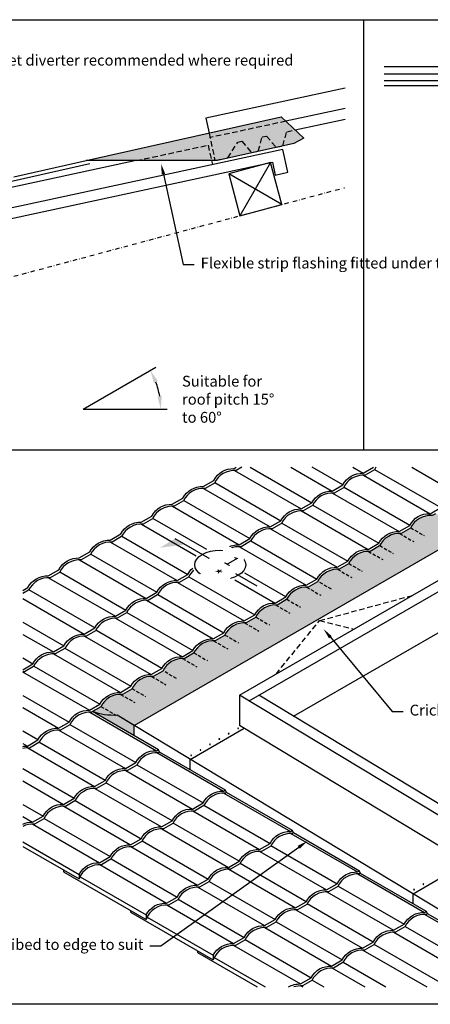
# Model space of a CAD drawing. Extents: x 627 to 3429, y -786 to 350.
# Drawn here: x 1618 to 2092, y -786 to 350 of the extents above; entities that cross this region are included whole.
import ezdxf
from ezdxf import colors
from ezdxf.entities.mleader import LeaderData, LeaderLine
from ezdxf.math import Vec2, Vec3

# ---------------------------------------------------------------- set-up
doc = ezdxf.new("R2010")
doc.units = 0
doc.header["$LTSCALE"] = 10
doc.linetypes.add('DASHDOT', pattern=[1, 0.5, -0.25, 0, -0.25])
doc.linetypes.add('DASHED', pattern=[19.05, 12.7, -6.35])
for name, color, linetype in [('18', 7, 'CONTINUOUS'), ('25', 2, 'CONTINUOUS'), ('50', 3, 'CONTINUOUS'), ('75', 9, 'CONTINUOUS'), ('TITLE', 7, 'CONTINUOUS')]:
    doc.layers.add(name, color=color, linetype=linetype)
doc.styles.add('ISO', font='ISOSMPLX', dxfattribs={"bigfont": 'AS_SYM'})
doc.styles.get("Standard").update_dxf_attribs({"font": 'ROMANS'})

msp = doc.modelspace()

# ---------------------------------------------------------------- hatches: boundary and pattern name
at = {"layer": '75'}
h = msp.add_hatch(color=252, dxfattribs=at)
h.dxf.hatch_style = 1
h.paths.add_polyline_path([(1920, 238.1), (1945.9, 213.4), (1934.7, 207.3), (1846.6, 187.5), (1694.9, 187.5)])
h = msp.add_hatch(color=252, dxfattribs=at)
h.dxf.hatch_style = 1
h.paths.add_polyline_path([(2143.1, -237.4), (2123.6, -225.7, -0.071492), (2097.9, -219.9), (2094, -222.1, 0.313989), (2069.1, -236.5), (2058.3, -242.7, 0.313989), (2033.3, -257.1), (2022.6, -263.3, 0.313989), (1997.6, -277.8), (1986.8, -284, 0.313989), (1961.9, -298.4), (1951.1, -304.6, 0.313989), (1926.2, -319), (1915.4, -325.2, 0.313989), (1890.4, -339.6), (1879.7, -345.8, 0.313989), (1854.7, -360.3), (1844, -366.5, 0.313989), (1819, -380.9), (1808.2, -387.1, 0.313989), (1783.3, -401.5), (1772.5, -407.7, 0.313989), (1747.6, -422.1), (1736.8, -428.3, 0.313989), (1711.8, -442.8), (1702.3, -448.2, 0.104245), (1730.9, -452.4), (1750.3, -464.2)])
h = msp.add_hatch(color=252, dxfattribs=at)
h.dxf.hatch_style = 1
h.paths.add_polyline_path([(1730.9, -452.4, -0.104245), (1702.3, -448.2), (1750.3, -475.9), (1750.3, -464.2)])

# ---------------------------------------------------------------- linework, layer by layer
at = {"layer": '18', "linetype": 'DASHED', "ltscale": 0.05}
for p, q in [((1925.4, 233), (1837.9, 214.1)), ((1926.5, 220.9), (1935.9, 223))]:
    msp.add_line(p, q, dxfattribs=at)
at = {"layer": '18', "linetype": 'DASHDOT'}
msp.add_line((1553.1, 38.4), (1993, 156.3), dxfattribs=at)
at = {"layer": '18'}
for p, q in [((1691.6, -99.2), (1775.5, -50.7)), ((1691.6, -99.2), (1788.5, -99.2)), ((1669, -630.8), (1669, -632.9)), ((1746.3, -677.5), (1746.3, -679.5)), ((1823.6, -724.1), (1823.6, -726.1))]:
    msp.add_line(p, q, dxfattribs=at)
at = {"layer": '18', "linetype": 'DASHED', "ltscale": 0.05}
for points in [[(1836.8, 219.4), (1843.6, 187.7), (1858.3, 190.9), (1869.8, 208.7), (1874.7, 209.8), (1885.7, 196.8), (1893.5, 198.5), (1898.1, 214.8), (1903, 215.9), (1914, 202.9), (1921.8, 204.6), (1926.5, 220.9), (1926.5, 220.9)], [(1752.7, 187.5), (1835.7, 205.4), (1839.6, 187.5)], [(1914.1, -404.8), (1964.1, -343.2), (2071.2, -314.1)], [(1964.1, -343.2), (2004.1, -352.9)]]:
    msp.add_lwpolyline(points, dxfattribs=at)
at = {"layer": '18', "linetype": 'Continuous'}
msp.add_lwpolyline([(1907.6, 185.2), (1859.4, 172.2), (1872.3, 123.9), (1920.6, 136.9)], close=True, dxfattribs=at)
at = {"layer": '18'}
for points in [[(1874.5, -166.3), (1868, -170.1, 0.313989), (1843, -184.5), (1832.3, -190.7, 0.313989), (1807.3, -205.1), (1796.5, -211.3, 0.313989), (1771.6, -225.7), (1760.8, -231.9, 0.313989), (1735.9, -246.3), (1725.1, -252.6, 0.313989), (1700.1, -267), (1689.4, -273.2, 0.313989), (1664.4, -287.6), (1653.6, -293.8, 0.313989), (1628.7, -308.2), (1622, -312.1)], [(1622, -308.5), (1627.8, -305.1, -0.292628), (1651.4, -291.5), (1663.6, -284.5, -0.292628), (1687.1, -270.9), (1699.3, -263.9), (1699.3, -263.9, -0.292628), (1722.8, -250.3), (1735, -243.2, -0.292628), (1758.5, -229.6), (1770.7, -222.6, -0.292628), (1794.3, -209), (1806.5, -202, -0.292628), (1830, -188.4), (1842.2, -181.4, -0.292628), (1865.7, -167.8), (1868.2, -166.3)], [(1857.2, -259.4, -0.150155), (1871.6, -255.7), (1883.7, -248.6, -0.292628), (1907.3, -235), (1919.5, -228, -0.292628), (1943, -214.4), (1955.2, -207.4, -0.292628), (1978.7, -193.8), (1990.9, -186.7, -0.292628), (2014.5, -173.2), (2026.3, -166.3)], [(2029.1, -166.3, 0.033175), (2027.5, -169.2), (2016.7, -175.5, 0.313989), (1991.8, -189.9), (1981, -196.1, 0.313989), (1956, -210.5), (1945.3, -216.7, 0.313989), (1920.3, -231.1), (1909.6, -237.3, 0.313989), (1884.6, -251.7), (1873.8, -258, 0.128331), (1861.3, -260.1, 0.128331)], [(1622, -488.3, -0.053624), (1627.3, -487.9), (1639.5, -480.9, -0.292628), (1663.1, -467.3), (1675.3, -460.3, -0.292628), (1698.8, -446.7), (1711, -439.6, -0.292628), (1734.5, -426.1), (1746.7, -419, -0.292628), (1770.2, -405.4), (1782.4, -398.4, -0.292628), (1806, -384.8), (1818.1, -377.8, -0.292628), (1841.7, -364.2), (1853.9, -357.1), (1853.9, -357.1, -0.292628), (1877.4, -343.6), (1889.6, -336.5, -0.292628), (1913.1, -322.9), (1925.3, -315.9, -0.292628), (1948.9, -302.3), (1961, -295.3, -0.292628), (1984.6, -281.7), (1996.8, -274.6, -0.292628), (2020.3, -261.1), (2032.5, -254, -0.292628), (2056, -240.4), (2068.2, -233.4, -0.292628), (2091.7, -219.8), (2103.9, -212.8, -0.292628)], [(2094, -222.1, 0.313989), (2069.1, -236.5), (2058.3, -242.7, 0.313989), (2033.3, -257.1), (2022.6, -263.3, 0.313989), (1997.6, -277.8), (1986.8, -284, 0.313989), (1961.9, -298.4), (1951.1, -304.6, 0.313989), (1926.2, -319), (1915.4, -325.2, 0.313989), (1890.4, -339.6), (1879.7, -345.8, 0.313989), (1854.7, -360.3), (1844, -366.5, 0.313989), (1819, -380.9), (1808.2, -387.1, 0.313989), (1783.3, -401.5), (1772.5, -407.7, 0.313989), (1747.6, -422.1), (1736.8, -428.3, 0.313989), (1711.8, -442.8), (1701.1, -449, 0.313989), (1676.1, -463.4), (1665.3, -469.6, 0.313989), (1640.4, -484), (1629.6, -490.2, 0.076536), (1622, -490.7, 0.076536)], [(2097.9, -219.9), (2094, -222.1, 0.313989), (2069.1, -236.5), (2058.3, -242.7, 0.313989), (2033.3, -257.1), (2022.6, -263.3, 0.313989), (1997.6, -277.8), (1986.8, -284, 0.313989), (1961.9, -298.4), (1951.1, -304.6, 0.313989), (1926.2, -319), (1915.4, -325.2, 0.313989), (1890.4, -339.6), (1879.7, -345.8, 0.313989), (1854.7, -360.3), (1844, -366.5, 0.313989), (1819, -380.9), (1808.2, -387.1, 0.313989), (1783.3, -401.5), (1772.5, -407.7, 0.313989), (1747.6, -422.1), (1736.8, -428.3, 0.313989), (1711.8, -442.8), (1702.3, -448.2)], [(1622, -399.8), (1633.7, -393, -0.292628), (1657.2, -379.4), (1669.4, -372.4, -0.292628), (1692.9, -358.8), (1705.1, -351.7, -0.292628), (1728.7, -338.2), (1740.9, -331.1, -0.292628), (1764.4, -317.5), (1776.6, -310.5), (1776.6, -310.5, -0.292628), (1800.1, -296.9), (1812.3, -289.9, -0.091104), (1817.9, -282.7, -0.091104)], [(1818.9, -285.1, 0.097465), (1813.2, -293), (1802.4, -299.2, 0.313989), (1777.4, -313.6), (1766.7, -319.8, 0.313989), (1741.7, -334.2), (1730.9, -340.5, 0.313989), (1706, -354.9), (1695.2, -361.1, 0.313989), (1670.3, -375.5), (1659.5, -381.7, 0.313989), (1634.5, -396.1), (1623.8, -402.3, 0.017959), (1622, -402.2)], [(1730.9, -452.4, -0.104245), (1702.3, -448.2)], [(1622, -577.9, -0.114728), (1633.2, -575.8), (1645.4, -568.8, -0.292628), (1668.9, -555.2), (1681.1, -548.2, -0.292628), (1704.6, -534.6), (1716.8, -527.5, -0.292628), (1740.4, -513.9), (1752.5, -506.9, -0.292628), (1776.1, -493.3), (1778.2, -492.1)], [(1779.6, -494.9), (1778.4, -495.6, 0.313989), (1753.4, -510), (1742.6, -516.2, 0.313989), (1717.7, -530.6), (1706.9, -536.9, 0.313989), (1682, -551.3), (1671.2, -557.5, 0.313989), (1646.2, -571.9), (1635.5, -578.1, 0.139025), (1622, -580.7, 0.139025)], [(1686.9, -636, -0.292628), (1710.5, -622.5), (1722.7, -615.4, -0.292628), (1746.2, -601.8), (1758.4, -594.8, -0.292628), (1781.9, -581.2), (1794.1, -574.2, -0.292628), (1817.7, -560.6), (1829.8, -553.5, -0.292628), (1853.4, -540), (1855.5, -538.7)], [(1856.9, -541.5), (1855.6, -542.3, 0.313989), (1830.7, -556.7), (1819.9, -562.9, 0.313989), (1795, -577.3), (1784.2, -583.5, 0.313989), (1759.2, -597.9), (1748.5, -604.1, 0.313989), (1723.5, -618.5), (1712.8, -624.8, 0.338338), (1686.9, -641.2)], [(1764.2, -682.7, -0.292628), (1787.8, -669.1), (1800, -662.1, -0.292628), (1823.5, -648.5), (1835.7, -641.4, -0.292628), (1859.2, -627.9), (1871.4, -620.8, -0.292628), (1894.9, -607.2), (1907.1, -600.2, -0.292628), (1930.7, -586.6), (1932.8, -585.3)], [(1934.2, -588.2), (1932.9, -588.9, 0.313989), (1908, -603.3), (1897.2, -609.5, 0.313989), (1872.3, -623.9), (1861.5, -630.1, 0.313989), (1836.5, -644.6), (1825.8, -650.8, 0.313989), (1800.8, -665.2), (1790, -671.4, 0.338338), (1764.2, -687.9)], [(1841.5, -729.3, -0.292628), (1865.1, -715.7), (1877.3, -708.7, -0.292628), (1900.8, -695.1), (1913, -688.1, -0.292628), (1936.5, -674.5), (1948.7, -667.5, -0.292628), (1972.2, -653.9), (1984.4, -646.8, -0.292628), (2008, -633.2), (2010.1, -632)], [(2011.5, -634.8), (2010.2, -635.5, 0.313989), (1985.3, -649.9), (1974.5, -656.2, 0.313989), (1949.6, -670.6), (1938.8, -676.8, 0.313989), (1913.8, -691.2), (1903.1, -697.4, 0.313989), (1878.1, -711.8), (1867.3, -718, 0.338338), (1841.5, -734.5)], [(1928.3, -765.9, -0.146506), (1942.4, -762.4), (1954.5, -755.3, -0.292628), (1978.1, -741.8), (1990.3, -734.7, -0.292628), (2013.8, -721.1), (2026, -714.1, -0.292628), (2049.5, -700.5), (2061.7, -693.5, -0.292628), (2085.3, -679.9), (2087.4, -678.6)], [(2088.8, -681.4), (2087.5, -682.2, 0.313989), (2062.6, -696.6), (2051.8, -702.8, 0.313989), (2026.8, -717.2), (2016.1, -723.4, 0.313989), (1991.1, -737.8), (1980.4, -744.1, 0.313989), (1955.4, -758.5), (1944.6, -764.7, 0.102331), (1934.5, -765.9, 0.102331)]]:
    msp.add_lwpolyline(points, format="xyb", dxfattribs=at)
for points in [[(1866, -170), (1943, -214.4)], [(1884.1, -166.3), (1955.2, -207.4)], [(1931.2, -166.3), (1978.7, -193.8)], [(1990.9, -186.7), (1955.5, -166.3)], [(2002.6, -166.3), (2014.5, -173.2)], [(2027.7, -168.8), (2103.9, -212.8)], [(2070.6, -166.3), (2127.5, -199.2)], [(2014.8, -175.4), (2091.7, -219.8)], [(1830.3, -190.6), (1907.3, -235)], [(1843.3, -184), (1919.5, -228)], [(2068.2, -233.4), (1992, -189.4)], [(1979.1, -196), (2056, -240.4)], [(1794.6, -211.2), (1871.6, -255.7)], [(1807.5, -204.6), (1883.7, -248.6)], [(1956.3, -210), (2032.5, -254)], [(1834.1, -261.2), (1771.8, -225.2)], [(1943.3, -216.6), (2020.3, -261.1)], [(1750.3, -464.2), (2143.1, -237.4)], [(1758.9, -231.9), (1822, -268.3)], [(1907.6, -237.2), (1984.6, -281.7)], [(1907.6, -237.2), (1984.6, -281.7)], [(1920.6, -230.6), (1996.8, -274.6)], [(1736.1, -245.9), (1812.3, -289.9)], [(1723.2, -252.5), (1800.1, -296.9)], [(1871.9, -257.9), (1948.9, -302.3)], [(1884.8, -251.3), (1961, -295.3)], [(1700.4, -266.5), (1776.6, -310.5)], [(1687.4, -273.1), (1764.4, -317.5)], [(1872, -429.1), (2131.8, -279.1)], [(1651.7, -293.7), (1728.7, -338.2)], [(1664.6, -287.1), (1740.9, -331.1)], [(1813.4, -292.5), (1889.6, -336.5)], [(1925.3, -315.9), (1878, -288.6)], [(1883, -435.8), (2142.8, -285.8)], [(1800.4, -299.1), (1877.4, -343.6)], [(1866.4, -296), (1913.1, -322.9)], [(1622, -317.8), (1692.9, -358.8)], [(1705.1, -351.7), (1628.9, -307.7)], [(1777.7, -313.1), (1853.9, -357.1)], [(1764.7, -319.7), (1841.7, -364.2)], [(1729, -340.4), (1806, -384.8)], [(1741.9, -333.8), (1818.1, -377.8)], [(1934.3, -453.6), (2131.7, -339.7)], [(1622, -345), (1669.4, -372.4)], [(1622, -359.1), (1657.2, -379.4)], [(1693.3, -361), (1770.2, -405.4)], [(1782.4, -398.4), (1706.2, -354.4)], [(1622, -386.2), (1633.7, -393)], [(1657.5, -381.6), (1734.5, -426.1)], [(1670.5, -375), (1746.7, -419)], [(1634.8, -395.6), (1711, -439.6)], [(1621.8, -402.2), (1698.8, -446.7)], [(1622, -429.5), (1675.3, -460.3)], [(2128.8, -584.1), (1872, -429.1)], [(1872, -429.1), (1872, -464.1)], [(2129, -571), (1894.1, -429.3)], [(1622, -443.6), (1663.1, -467.3)], [(1699.1, -448.9), (1776.1, -493.3)], [(2108.3, -692.7), (2088.8, -681.4), (2087.7, -678.8), (2011.5, -634.8), (2010.4, -632.2), (1934.2, -588.2), (1933.1, -585.5), (1856.9, -541.5), (1855.8, -538.9), (1779.6, -494.9), (1778.5, -492.2), (1702.3, -448.2)], [(2108.3, -680.2), (1730.9, -452.4)], [(1676.3, -462.9), (1752.5, -506.9)], [(1750.3, -476.1), (1750.3, -464.2)], [(2128.8, -619.1), (1872, -464.1)], [(1639.5, -480.9), (1622, -470.7)], [(1663.4, -469.5), (1740.4, -513.9)], [(1815.1, -503.3), (1877.3, -467.3)], [(1622, -484.8), (1627.3, -487.9)], [(1716.8, -527.5), (1640.6, -483.5)], [(1627.7, -490.1), (1704.6, -534.6)], [(1776.4, -495.5), (1853.4, -540)], [(1753.6, -509.5), (1829.8, -553.5)], [(1815.1, -515.4), (1815.1, -503.3)], [(1622, -514), (1681.1, -548.2)], [(1740.7, -516.2), (1817.7, -560.6)], [(1622, -528.1), (1668.9, -555.2)], [(1794.1, -574.2), (1717.9, -530.2)], [(1705, -536.8), (1781.9, -581.2)], [(1853.7, -542.2), (1930.7, -586.6)], [(1622, -555.3), (1645.4, -568.8)], [(1682.2, -550.8), (1758.4, -594.8)], [(1830.9, -556.2), (1907.1, -600.2)], [(1669.2, -557.4), (1746.2, -601.8)], [(1818, -562.8), (1894.9, -607.2)], [(1622, -569.3), (1633.2, -575.8)], [(1633.5, -578), (1710.5, -622.5)], [(1646.5, -571.4), (1722.7, -615.4)], [(1871.4, -620.8), (1795.2, -576.8)], [(1782.3, -583.4), (1859.2, -627.9)], [(1931, -588.8), (2008, -633.2)], [(1622, -598.5), (1686.9, -636)], [(1759.5, -597.4), (1835.7, -641.4)], [(1622, -603.7), (1686.9, -641.2)], [(1746.5, -604), (1823.5, -648.5)], [(1895.3, -609.4), (1972.2, -653.9)], [(1908.2, -602.8), (1984.4, -646.8)], [(1710.8, -624.7), (1787.8, -669.1)], [(1723.8, -618.1), (1800, -662.1)], [(1948.7, -667.5), (1872.5, -623.5)], [(2072, -658.3), (2134.2, -622.3)], [(1669, -632.9), (1764.2, -687.9)], [(1686.9, -636), (1686.9, -641.2)], [(1686.9, -636), (1686.9, -641.2)], [(1859.6, -630.1), (1936.5, -674.5)], [(2008.3, -635.4), (2085.3, -679.9)], [(1688, -638.7), (1764.2, -682.7)], [(1836.8, -644.1), (1913, -688.1)], [(1823.8, -650.7), (1900.8, -695.1)], [(1972.6, -656.1), (2049.5, -700.5)], [(1985.5, -649.5), (2061.7, -693.5)], [(2072, -669.7), (2072, -658.3)], [(1801, -664.7), (1877.3, -708.7)], [(2026, -714.1), (1949.8, -670.1)], [(1746.3, -679.5), (1841.5, -734.5)], [(1788.1, -671.3), (1865.1, -715.7)], [(1936.8, -676.7), (2013.8, -721.1)], [(1764.2, -682.7), (1764.2, -687.9)], [(1764.2, -682.7), (1764.2, -687.9)], [(1765.3, -685.3), (1841.5, -729.3)], [(1914.1, -690.7), (1990.3, -734.7)], [(2085.6, -682.1), (2162.5, -726.5)], [(1901.1, -697.3), (1978.1, -741.8)], [(2049.9, -702.7), (2126.8, -747.1)], [(2062.8, -696.1), (2139, -740.1)], [(1878.3, -711.3), (1954.5, -755.3)], [(1823.6, -726.1), (1892.4, -765.9)], [(1865.4, -717.9), (1942.4, -762.4)], [(2014.1, -723.3), (2087.8, -765.9)], [(2103.3, -760.7), (2027.1, -716.7)], [(1841.5, -729.3), (1841.5, -734.5)], [(1841.5, -729.3), (1841.5, -734.5)], [(1842.6, -732), (1901.4, -765.9)], [(1991.4, -737.4), (2040.8, -765.9)], [(1978.4, -744), (2016.4, -765.9)], [(1955.6, -758), (1969.3, -765.9)], [(1942.7, -764.6), (1944.9, -765.9)]]:
    msp.add_lwpolyline(points, dxfattribs=at)
at = {"layer": '18', "linetype": 'DASHED', "ltscale": 0.03}
for points in [[(2069.3, -236), (2084.9, -245.1)], [(2056.4, -242.6), (2072.8, -252.1)], [(2033.6, -256.7), (2049.2, -265.7)], [(2020.6, -263.3), (2037, -272.7)], [(1984.9, -283.9), (2001.3, -293.4)], [(1997.8, -277.3), (2013.5, -286.3)], [(1949.2, -304.5), (1965.6, -314)], [(1977.8, -306.9), (1962.1, -297.9)], [(1913.5, -325.1), (1929.9, -334.6)], [(1926.4, -318.5), (1942.1, -327.6)], [(1890.7, -339.2), (1906.3, -348.2)], [(1877.7, -345.8), (1894.1, -355.2)], [(1855, -359.8), (1870.6, -368.8)], [(1842, -366.4), (1858.4, -375.9)], [(1819.2, -380.4), (1834.9, -389.4)], [(1806.3, -387), (1822.7, -396.5)], [(1770.6, -407.6), (1787, -417.1)], [(1799.2, -410.1), (1783.5, -401)], [(1734.8, -428.3), (1751.2, -437.7)], [(1747.8, -421.7), (1763.4, -430.7)], [(1712.1, -442.3), (1729.8, -452.5)]]:
    msp.add_lwpolyline(points, dxfattribs=at)
at = {"layer": '18'}
for points in [[(1859, -473.6, 0.170433), (1859, -473.7, 0.104936), (1859.1, -473.7, 0.06667), (1859.3, -473.8, 0.052813), (1859.4, -473.8, 0.052813), (1859.6, -473.8, 0.06667), (1859.8, -473.7, 0.104936), (1859.9, -473.7, 0.170433), (1859.9, -473.6, 0.170433), (1859.9, -473.5, 0.104936), (1859.8, -473.4, 0.06667), (1859.6, -473.4, 0.052813), (1859.4, -473.3, 0.052813), (1859.3, -473.4, 0.06667), (1859.1, -473.4, 0.104936), (1859, -473.5, 0.170433)], [(1869.8, -467.3, 0.170433), (1869.8, -467.4, 0.104936), (1869.9, -467.5, 0.06667), (1870.1, -467.5, 0.052813), (1870.3, -467.6, 0.052813), (1870.5, -467.5, 0.06667), (1870.6, -467.5, 0.104936), (1870.7, -467.4, 0.170433), (1870.7, -467.3, 0.170433), (1870.7, -467.2, 0.104936), (1870.6, -467.2, 0.06667), (1870.5, -467.1, 0.052813), (1870.3, -467.1, 0.052813), (1870.1, -467.1, 0.06667), (1869.9, -467.2, 0.104936), (1869.8, -467.2, 0.170433)], [(1837.3, -486.1, 0.170433), (1837.4, -486.2, 0.104936), (1837.5, -486.2, 0.06667), (1837.6, -486.3, 0.052813), (1837.8, -486.3, 0.052813), (1838, -486.3, 0.06667), (1838.1, -486.2, 0.104936), (1838.2, -486.2, 0.170433), (1838.3, -486.1, 0.170433), (1838.2, -486, 0.104936), (1838.1, -485.9, 0.06667), (1838, -485.9, 0.052813), (1837.8, -485.8, 0.052813), (1837.6, -485.9, 0.06667), (1837.5, -485.9, 0.104936), (1837.4, -486, 0.170433)], [(1848.2, -479.8, 0.170433), (1848.2, -479.9, 0.104936), (1848.3, -480, 0.06667), (1848.4, -480, 0.052813), (1848.6, -480.1, 0.052813), (1848.8, -480, 0.06667), (1849, -480, 0.104936), (1849.1, -479.9, 0.170433), (1849.1, -479.8, 0.170433), (1849.1, -479.7, 0.104936), (1849, -479.7, 0.06667), (1848.8, -479.6, 0.052813), (1848.6, -479.6, 0.052813), (1848.4, -479.6, 0.06667), (1848.3, -479.7, 0.104936), (1848.2, -479.7, 0.170433)], [(1815.7, -498.6, 0.170433), (1815.7, -498.7, 0.104936), (1815.8, -498.7, 0.06667), (1816, -498.8, 0.052813), (1816.1, -498.8, 0.052813), (1816.3, -498.8, 0.06667), (1816.5, -498.7, 0.104936), (1816.6, -498.7, 0.170433), (1816.6, -498.6, 0.170433), (1816.6, -498.5, 0.104936), (1816.5, -498.4, 0.06667), (1816.3, -498.4, 0.052813), (1816.1, -498.3, 0.052813), (1816, -498.4, 0.06667), (1815.8, -498.4, 0.104936), (1815.7, -498.5, 0.170433)], [(1826.5, -492.3, 0.170433), (1826.5, -492.4, 0.104936), (1826.6, -492.5, 0.06667), (1826.8, -492.5, 0.052813), (1827, -492.6, 0.052813), (1827.2, -492.5, 0.06667), (1827.3, -492.5, 0.104936), (1827.4, -492.4, 0.170433), (1827.4, -492.3, 0.170433), (1827.4, -492.2, 0.104936), (1827.3, -492.2, 0.06667), (1827.2, -492.1, 0.052813), (1827, -492.1, 0.052813), (1826.8, -492.1, 0.06667), (1826.6, -492.2, 0.104936), (1826.5, -492.2, 0.170433)], [(2083.5, -647.2, 0.170433), (2083.5, -647.3, 0.104936), (2083.6, -647.4, 0.06667), (2083.8, -647.5, 0.052813), (2084, -647.5, 0.052813), (2084.1, -647.5, 0.06667), (2084.3, -647.4, 0.104936), (2084.4, -647.3, 0.170433), (2084.4, -647.2, 0.170433), (2084.4, -647.2, 0.104936), (2084.3, -647.1, 0.06667), (2084.1, -647, 0.052813), (2084, -647, 0.052813), (2083.8, -647, 0.06667), (2083.6, -647.1, 0.104936), (2083.5, -647.2, 0.170433)], [(2072.7, -653.5, 0.170433), (2072.7, -653.6, 0.104936), (2072.8, -653.7, 0.06667), (2072.9, -653.7, 0.052813), (2073.1, -653.7, 0.052813), (2073.3, -653.7, 0.06667), (2073.5, -653.7, 0.104936), (2073.6, -653.6, 0.170433), (2073.6, -653.5, 0.170433), (2073.6, -653.4, 0.104936), (2073.5, -653.3, 0.06667), (2073.3, -653.3, 0.052813), (2073.1, -653.3, 0.052813), (2072.9, -653.3, 0.06667), (2072.8, -653.3, 0.104936), (2072.7, -653.4, 0.170433)]]:
    msp.add_lwpolyline(points, format="xyb", close=True, dxfattribs=at)
msp.add_arc((1691.6, -99.2), 89.5, 9.6179, 20.3821, dxfattribs=at)
for points in [[(1773.2, -69.1), (1777.7, -66.9), (1769.1, -54.4)], [(1782.3, -84), (1777.3, -84.4), (1781.1, -99.2)]]:
    msp.add_solid(points, dxfattribs=at)
at = {"layer": '25'}
for p, q in [((2187.9, 295.8), (2038.6, 295.8)), ((2038.6, 287.8), (2187.9, 287.8)), ((2038.6, 279.8), (2187.9, 279.8)), ((2187.9, 273.8), (2038.6, 273.8))]:
    msp.add_line(p, q, dxfattribs=at)
at = {"layer": '25', "linetype": 'Continuous'}
for p, q in [((1993.6, 271.2), (1833.1, 236.6)), ((1833.1, 236.6), (1836.8, 219.4)), ((1935.9, 223), (1993.6, 235.4)), ((1752.7, 187.5), (1487, 130.1)), ((1580.4, 114.5), (1909.8, 185.6))]:
    msp.add_line(p, q, dxfattribs=at)
for points in [[(1993.6, 247.7), (1925.4, 233)], [(1909.8, 185.6), (1913, 170.9), (1927.6, 174.1), (1921.9, 200.5), (1921.9, 200.5), (1491.8, 107.7)]]:
    msp.add_lwpolyline(points, dxfattribs=at)
at = {"layer": '25'}
msp.add_lwpolyline([(1920, 238.1), (1945.9, 213.4), (1934.7, 207.3), (1846.6, 187.5), (1694.9, 187.5)], close=True, dxfattribs=at)
msp.add_lwpolyline([(1611.6, 168.7), (1694.9, 187.5)], dxfattribs=at)
at = {"layer": '25', "ltscale": 2}
msp.add_lwpolyline([(1839.6, 187.5), (1840.6, 182.9)], dxfattribs=at)
at = {"layer": '50'}
msp.add_line((1797.3, -248.6), (1891.9, -303.2), dxfattribs=at)
msp.add_lwpolyline([(1699.2, 183.8), (1491.2, 137, -0.401771), (1479.3, 144.2), (1450.2, 251.8)], format="xyb", dxfattribs=at)
msp.add_ellipse((1849.7, -278.8), major_axis=(-29.4, 0), ratio=0.57735, dxfattribs=at)
msp.add_solid([(1797.3, -248.6), (1809.1, -255.4), (1780.1, -259.1)], dxfattribs=at)
at = {"layer": '75', "linetype": 'Continuous'}
for p, q in [((1907.6, 185.2), (1872.3, 123.9)), ((1920.6, 136.9), (1859.4, 172.2))]:
    msp.add_line(p, q, dxfattribs=at)
at = {"layer": '75'}
for points in [[(2097.9, -219.9), (2094, -222.1, 0.313989), (2069.1, -236.5), (2058.3, -242.7, 0.313989), (2033.3, -257.1), (2022.6, -263.3, 0.313989), (1997.6, -277.8), (1986.8, -284, 0.313989), (1961.9, -298.4), (1951.1, -304.6, 0.313989), (1926.2, -319), (1915.4, -325.2, 0.313989), (1890.4, -339.6), (1879.7, -345.8, 0.313989), (1854.7, -360.3), (1844, -366.5, 0.313989), (1819, -380.9), (1808.2, -387.1, 0.313989), (1783.3, -401.5), (1772.5, -407.7, 0.313989), (1747.6, -422.1), (1736.8, -428.3, 0.313989), (1711.8, -442.8), (1702.3, -448.2)], [(1730.9, -452.4, -0.104245), (1702.3, -448.2)]]:
    msp.add_lwpolyline(points, format="xyb", dxfattribs=at)
for points in [[(1750.3, -464.2), (2143.1, -237.4)], [(1750.3, -475.9), (1702.3, -448.2)], [(1750.3, -464.2), (1730.9, -452.4)], [(1750.3, -476.1), (1750.3, -464.2)]]:
    msp.add_lwpolyline(points, dxfattribs=at)
at = {"layer": 'TITLE'}
for p, q in [((2015.2, -146.3), (2015.2, 350.1)), ((627, -146.3), (2577, -146.3))]:
    msp.add_line(p, q, dxfattribs=at)
msp.add_lwpolyline([(627, 350.1), (2577, 350.1), (2577, -785.9), (627, -785.9)], close=True, dxfattribs=at)

# ---------------------------------------------------------------- texts
at = {"layer": '18', "insert": (1805.6, -60.7), "char_height": 12.5, "width": 123.704, "attachment_point": 1, "style": 'ISO'}
msp.add_mtext('{\\fArial|b0|i0|c0|p34;Suitable for roof pitch 15° to 60°}', dxfattribs=at)

# ---------------------------------------------------------------- leaders
at = {"layer": '18'}
ml = msp.add_multileader_mtext('Standard', dxfattribs=at)
ml.set_content('\\pxsm0.8;{\\fArial|b0|i0|c0|p34;Cricket diverter recommended where required}', color=256, style='ISO')
ml.set_leader_properties()
ml.build(insert=Vec2(0, 0))
ml.multileader.update_dxf_attribs({"dogleg_length": 2.5, "arrow_head_size": 12.5, "scale": 5})
ctx = ml.context
ctx.base_point, ctx.scale, ctx.char_height, ctx.arrow_head_size, ctx.landing_gap_size, ctx.plane_origin = Vec3(1557.5, 301.7), 5, 12.5, 12.5, 7.5, Vec3(1489.9, 146.9)
notes = []
notes.append((ctx, [(0, (1, 1, 0), (1545, 301.7), (1, 0), 12.5, [(0, [(1511.4, 168.2)], 0, [])])]))
ctx.mtext.insert, ctx.mtext.width, ctx.mtext.flow_direction = Vec3(1565, 309.7), 210.703, 5
ml = msp.add_multileader_mtext('Standard', dxfattribs=at)
ml.set_content('\\pxsm0.8;{\\fArial|b0|i0|c0|p34;Flexible strip flashing fitted under top tile & over head flashing}', color=256, style='ISO')
ml.set_leader_properties()
ml.build(insert=Vec2(0, 0))
ml.multileader.update_dxf_attribs({"dogleg_length": 2.5, "arrow_head_size": 12.5, "scale": 5})
ctx = ml.context
ctx.base_point, ctx.scale, ctx.char_height, ctx.arrow_head_size, ctx.landing_gap_size, ctx.plane_origin = Vec3(1819.6, 67.5), 5, 12.5, 12.5, 7.5, Vec3(1787, -63)
notes.append((ctx, [(0, (1, 1, 0), (1807.1, 67.5), (1, 0), 12.5, [(0, [(1781.5, 184.1)], 0, [])])]))
ctx.mtext.insert, ctx.mtext.width, ctx.mtext.flow_direction = Vec3(1827.1, 75.6), 154.028, 5
ml = msp.add_multileader_mtext('Standard', dxfattribs=at)
ml.set_content('\\pxsm0.8;{\\fArial|b0|i0|c0|p34;Cricket diverter where required}', color=256, style='ISO')
ml.set_leader_properties()
ml.build(insert=Vec2(0, 0))
ml.multileader.update_dxf_attribs({"dogleg_length": 2.5, "arrow_head_size": 12.5, "scale": 5})
ctx = ml.context
ctx.base_point, ctx.scale, ctx.char_height, ctx.arrow_head_size, ctx.landing_gap_size, ctx.plane_origin = Vec3(2060.6, -448.2), 5, 12.5, 12.5, 7.5, Vec3(2036.6, -602.9)
notes.append((ctx, [(0, (1, 1, 0), (2048.1, -448.2), (1, 0), 12.5, [(0, [(1968.7, -352.8)], 0, [])])]))
ctx.mtext.insert, ctx.mtext.width, ctx.mtext.flow_direction = Vec3(2068.1, -440.2), 144.302, 5
ml = msp.add_multileader_mtext('Standard', dxfattribs=at)
ml.set_content('\\pxsm0.8;{\\fArial|b0|i0|c0|p34;Side flashing scribed to edge to suit}', color=256, style='ISO')
ml.set_leader_properties()
ml.build(insert=Vec2(0, 0))
ml.multileader.update_dxf_attribs({"dogleg_length": 2.5, "arrow_head_size": 12.5, "scale": 5})
ctx = ml.context
ctx.base_point, ctx.scale, ctx.char_height, ctx.arrow_head_size, ctx.landing_gap_size, ctx.plane_origin = Vec3(1655.6, -718.7), 5, 12.5, 12.5, 7.5, Vec3(1536.3, -838.6)
ctx.text_align_type = 2
notes.append((ctx, [(1, (1, 1, 0), (1781.1, -718.7), (-1, 0), 12.5, [(0, [(1950.3, -597.5)], 0, [])])]))
ctx.mtext.insert, ctx.mtext.width, ctx.mtext.alignment, ctx.mtext.flow_direction = Vec3(1761.1, -710.6), 106.381, 3, 5
for ctx, leaders in notes:
    for number, flags, end, landing, length, lines in leaders:
        leader = LeaderData()
        leader.index, (leader.has_last_leader_line, leader.has_dogleg_vector, leader.attachment_direction) = number, flags
        leader.last_leader_point, leader.dogleg_vector, leader.dogleg_length = Vec3(end), Vec3(landing), length
        for number, points, colour, breaks in lines:
            line = LeaderLine()
            line.index, line.vertices, line.color, line.breaks = number, Vec3.list(points), colors.encode_raw_color(colour), breaks
            leader.lines.append(line)
        ctx.leaders.append(leader)

# ---------------------------------------------------------------- next in the draw order: texts
at = {"layer": '18', "insert": (1858.9, -264.6), "char_height": 13, "attachment_point": 1, "rotation": 330, "bg_fill": 2}
msp.add_mtext_dynamic_manual_height_columns('{\\Q30;1}', width=13, gutter_width=65, heights=[0], dxfattribs=at)

# ---------------------------------------------------------------- next in the draw order: texts
at = {"layer": '18', "insert": (1840.1, -279.4), "char_height": 13, "attachment_point": 1, "rotation": 330, "bg_fill": 2}
msp.add_mtext_dynamic_manual_height_columns('{\\Q30;*}', width=19.435, gutter_width=65, heights=[0], dxfattribs=at)

doc.saveas('drawing.dxf')
